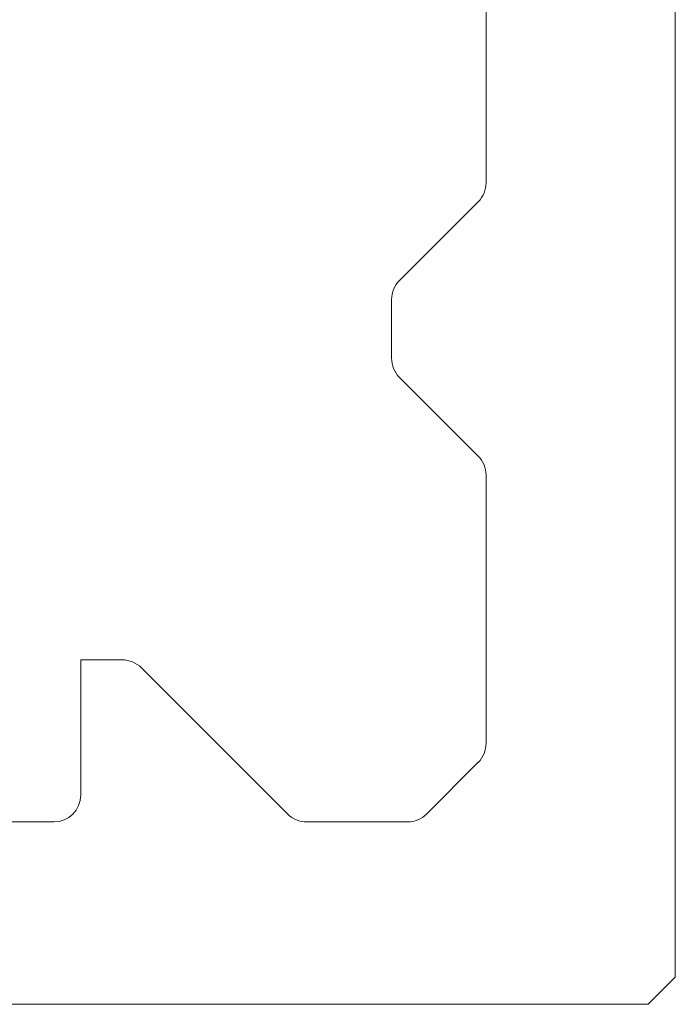
# Model space of a CAD drawing. Units: millimetres. Extents: x 3450 to 5850, y 3757 to 7257.
# Drawn here: x 4784 to 4788, y 4911 to 4918 of the extents above; entities that cross this region are included whole.
import ezdxf

# ---------------------------------------------------------------- set-up
doc = ezdxf.new("R2010")
doc.units = ezdxf.units.MM
doc.header["$LTSCALE"] = 5.08
for name, color, linetype, lineweight in [('ルーバー', 7, 'Continuous', 0), ('一般', 7, 'Continuous', 0), ('長穴', 7, 'Continuous', 0)]:
    doc.layers.add(name, color=color, linetype=linetype, lineweight=lineweight)

# ---------------------------------------------------------------- blocks, each defined once
blk = doc.blocks.new('グループ-492-1')
at = {"layer": '一般', "color": 4, "linetype": 'Continuous', "lineweight": 0}
for p, q in [((23935.116, 24594.659), (23935.116, 24584.737)), ((23934.823, 24584.03), (23931.909, 24581.116)), ((23931.616, 24580.409), (23931.616, 24578.237)), ((23931.909, 24577.53), (23934.823, 24574.616)), ((23935.116, 24573.909), (23935.116, 24563.987)), ((23920.116, 24567.073), (23920.116, 24562.073)), ((23921.652, 24567.073), (23920.116, 24567.073)), ((23927.773, 24561.366), (23922.359, 24566.78)), ((23934.823, 24563.28), (23932.909, 24561.366)), ((23919.116, 24561.073), (23909.53, 24561.073)), ((23932.202, 24561.073), (23928.48, 24561.073))]:
    blk.add_line(p, q, dxfattribs=at)
for centre, start, end in [((23934.116, 24584.737), 315, 0), ((23932.616, 24580.409), 135, 180), ((23932.616, 24578.237), 180, 225), ((23934.116, 24573.909), 0, 45), ((23921.652, 24566.073), 45, 90), ((23934.116, 24563.987), 315, 0), ((23919.116, 24562.073), 270, 0), ((23928.48, 24562.073), 225, 270), ((23932.202, 24562.073), 270, 315)]:
    blk.add_arc(centre, 1, start, end, dxfattribs=at)
blk = doc.blocks.new('グループ-496-1')
at = {"layer": '長穴', "color": 1, "linetype": 'Continuous', "lineweight": 0, "flags": 128}
blk.add_lwpolyline([(23868.116, 24604.323), (23867.116, 24603.323), (23867.116, 24555.323), (23868.116, 24554.323), (23941.116, 24554.323), (23942.116, 24555.323), (23942.116, 24603.323), (23941.116, 24604.323)], close=True, dxfattribs=at)
at = {"layer": 'ルーバー', "color": 4}
blk.add_blockref('グループ-492-1', (0, 0), dxfattribs=at)

msp = doc.modelspace()

# ---------------------------------------------------------------- block references
at = {"layer": '長穴', "color": 1, "xscale": 0.2, "yscale": 0.2, "zscale": 0.2}
msp.add_blockref('グループ-496-1', (0, 0), dxfattribs=at)

doc.saveas('drawing.dxf')
